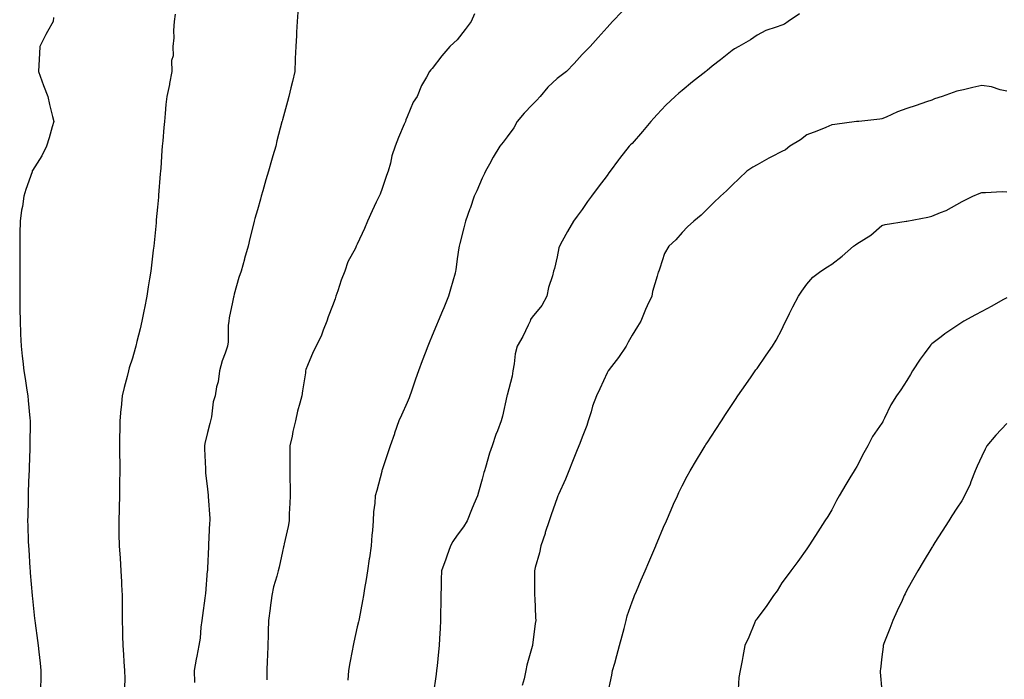
# Model space of a CAD drawing. Units: inches. Extents: x 1026563 to 1029203, y 7329578 to 7332218.
# Drawn here: x 1026573 to 1026967, y 7330958 to 7331223 of the extents above; entities that cross this region are included whole.
import ezdxf

# ---------------------------------------------------------------- set-up
doc = ezdxf.new("R2010")
doc.units = ezdxf.units.IN
doc.header["$MEASUREMENT"] = 0
doc.layers.add('Contour_10267329', color=7, linetype='Continuous', true_color=0xb05618)

msp = doc.modelspace()

# ---------------------------------------------------------------- linework, layer by layer
at = {"layer": 'Contour_10267329'}
for points in [[(1026635.16, 7331224.82, 3207), (1026634.69, 7331221.92, 3207), (1026634.42, 7331218.28, 3207), (1026634.57, 7331215.39, 3207), (1026634.22, 7331211.92, 3207), (1026634.34, 7331208.2, 3207), (1026633.73, 7331206.23, 3207), (1026633.81, 7331201.92, 3207), (1026632.93, 7331197.05, 3207), (1026632.82, 7331196.69, 3207), (1026631.76, 7331191.92, 3207), (1026631.35, 7331188.63, 3207), (1026631.16, 7331185.03, 3207), (1026630.8, 7331181.92, 3207), (1026630.53, 7331179.44, 3207), (1026630.18, 7331174.05, 3207), (1026629.96, 7331171.92, 3207), (1026629.79, 7331170.18, 3207), (1026629.36, 7331163.23, 3207), (1026629.24, 7331161.92, 3207), (1026629.14, 7331160.83, 3207), (1026628.48, 7331152.36, 3207), (1026628.44, 7331151.92, 3207), (1026628.42, 7331151.56, 3207), (1026628.05, 7331147.5, 3207), (1026627.54, 7331142.43, 3207), (1026627.5, 7331141.92, 3207), (1026627.46, 7331141.33, 3207), (1026626.66, 7331133.31, 3207), (1026626.55, 7331131.92, 3207), (1026626.37, 7331130.25, 3207), (1026625.69, 7331124.29, 3207), (1026625.43, 7331121.92, 3207), (1026624.91, 7331118.78, 3207), (1026624.36, 7331115.62, 3207), (1026623.75, 7331111.92, 3207), (1026622.82, 7331107.14, 3207), (1026622.72, 7331106.59, 3207), (1026621.84, 7331101.92, 3207), (1026621.12, 7331098.85, 3207), (1026619.81, 7331093.68, 3207), (1026619.38, 7331091.92, 3207), (1026619.1, 7331090.87, 3207), (1026618.05, 7331087.08, 3207), (1026616.78, 7331083.18, 3207), (1026616.41, 7331081.92, 3207), (1026615.86, 7331079.73, 3207), (1026614.65, 7331075.32, 3207), (1026613.85, 7331071.92, 3207), (1026613.46, 7331067.32, 3207), (1026613.34, 7331066.62, 3207), (1026612.99, 7331061.92, 3207), (1026612.93, 7331057.04, 3207), (1026612.91, 7331056.79, 3207), (1026612.87, 7331051.92, 3207), (1026612.91, 7331047.06, 3207), (1026612.93, 7331046.79, 3207), (1026612.97, 7331041.92, 3207), (1026612.91, 7331037.05, 3207), (1026612.91, 7331036.77, 3207), (1026612.84, 7331031.92, 3207), (1026612.68, 7331027.28, 3207), (1026612.66, 7331026.53, 3207), (1026612.52, 7331021.92, 3207), (1026612.64, 7331017.34, 3207), (1026612.64, 7331016.52, 3207), (1026612.74, 7331011.92, 3207), (1026613.05, 7331006.93, 3207), (1026613.05, 7331006.91, 3207), (1026613.36, 7331001.92, 3207), (1026613.62, 7330997.49, 3207), (1026613.66, 7330996.31, 3207), (1026613.89, 7330991.92, 3207), (1026613.93, 7330987.8, 3207), (1026613.91, 7330986.06, 3207), (1026613.95, 7330981.92, 3207), (1026614.07, 7330977.94, 3207), (1026614.1, 7330975.87, 3207), (1026614.22, 7330971.92, 3207), (1026614.46, 7330968.33, 3207), (1026614.59, 7330965.37, 3207), (1026614.81, 7330961.92, 3207), (1026614.92, 7330958.79, 3207), (1026614.89, 7330955.08, 3207)], [(1026684.28, 7331225.7, 3208), (1026683.97, 7331221.92, 3208), (1026683.77, 7331217.65, 3208), (1026683.67, 7331216.3, 3208), (1026683.48, 7331211.92, 3208), (1026683.23, 7331207.11, 3208), (1026683.21, 7331206.76, 3208), (1026682.97, 7331201.92, 3208), (1026682.09, 7331197.88, 3208), (1026681.43, 7331195.31, 3208), (1026680.65, 7331191.92, 3208), (1026680.06, 7331189.9, 3208), (1026678.05, 7331182.47, 3208), (1026677.93, 7331182.04, 3208), (1026677.89, 7331181.92, 3208), (1026677.85, 7331181.72, 3208), (1026675.86, 7331174.11, 3208), (1026675.41, 7331171.92, 3208), (1026674.28, 7331168.15, 3208), (1026673.67, 7331166.3, 3208), (1026672.46, 7331161.92, 3208), (1026671.45, 7331158.53, 3208), (1026670.22, 7331154.08, 3208), (1026669.59, 7331151.92, 3208), (1026669.24, 7331150.73, 3208), (1026668.05, 7331146.5, 3208), (1026667, 7331142.98, 3208), (1026666.72, 7331141.92, 3208), (1026666.31, 7331140.18, 3208), (1026665.02, 7331134.96, 3208), (1026664.32, 7331131.92, 3208), (1026662.95, 7331127.02, 3208), (1026662.87, 7331126.75, 3208), (1026661.6, 7331121.92, 3208), (1026660.67, 7331119.31, 3208), (1026658.79, 7331112.65, 3208), (1026658.56, 7331111.92, 3208), (1026658.48, 7331111.49, 3208), (1026658.05, 7331109.53, 3208), (1026656.78, 7331103.19, 3208), (1026656.57, 7331101.92, 3208), (1026656.33, 7331100.2, 3208), (1026656.41, 7331093.56, 3208), (1026656.1, 7331091.92, 3208), (1026655.18, 7331089.04, 3208), (1026653.97, 7331085.99, 3208), (1026652.91, 7331081.92, 3208), (1026652.35, 7331077.63, 3208), (1026651.74, 7331075.61, 3208), (1026651.08, 7331071.92, 3208), (1026650.35, 7331069.62, 3208), (1026649.73, 7331063.59, 3208), (1026649.34, 7331061.92, 3208), (1026649.07, 7331060.89, 3208), (1026648.05, 7331057.3, 3208), (1026647.07, 7331052.9, 3208), (1026646.9, 7331051.92, 3208), (1026646.92, 7331050.78, 3208), (1026647.25, 7331042.72, 3208), (1026647.25, 7331041.92, 3208), (1026647.31, 7331041.18, 3208), (1026648.05, 7331034.56, 3208), (1026648.34, 7331032.22, 3208), (1026648.38, 7331031.92, 3208), (1026648.4, 7331031.58, 3208), (1026648.95, 7331022.82, 3208), (1026648.97, 7331021.92, 3208), (1026648.89, 7331021.07, 3208), (1026648.5, 7331012.37, 3208), (1026648.46, 7331011.92, 3208), (1026648.46, 7331011.51, 3208), (1026648.05, 7331002.9, 3208), (1026648.01, 7331001.97, 3208), (1026648.01, 7331001.92, 3208), (1026647.99, 7331001.87, 3208), (1026647.21, 7330992.76, 3208), (1026647.15, 7330991.92, 3208), (1026647.05, 7330990.92, 3208), (1026646.02, 7330983.94, 3208), (1026645.82, 7330981.92, 3208), (1026645.45, 7330979.32, 3208), (1026645.14, 7330974.84, 3208), (1026644.65, 7330971.92, 3208), (1026643.83, 7330967.7, 3208), (1026643.48, 7330966.49, 3208), (1026642.8, 7330961.92, 3208), (1026642.89, 7330957.09, 3208)], [(1026754.96, 7331225, 3209), (1026753.62, 7331221.92, 3209), (1026751.21, 7331218.75, 3209), (1026748.05, 7331214.55, 3209), (1026746.64, 7331213.32, 3209), (1026745.06, 7331211.92, 3209), (1026741.84, 7331208.13, 3209), (1026738.05, 7331203.13, 3209), (1026737.44, 7331202.53, 3209), (1026736.98, 7331201.92, 3209), (1026735.8, 7331199.66, 3209), (1026733.73, 7331196.24, 3209), (1026732.03, 7331191.92, 3209), (1026730.43, 7331189.54, 3209), (1026728.05, 7331183.79, 3209), (1026727.52, 7331182.46, 3209), (1026727.35, 7331181.92, 3209), (1026726.86, 7331180.73, 3209), (1026724.5, 7331175.48, 3209), (1026723.23, 7331171.92, 3209), (1026721.92, 7331168.04, 3209), (1026721.27, 7331165.14, 3209), (1026720.35, 7331161.92, 3209), (1026719.71, 7331160.26, 3209), (1026718.05, 7331155.02, 3209), (1026717.15, 7331152.81, 3209), (1026716.76, 7331151.92, 3209), (1026715.61, 7331149.49, 3209), (1026713.93, 7331146.05, 3209), (1026712.15, 7331141.92, 3209), (1026710.94, 7331139.04, 3209), (1026708.05, 7331132.66, 3209), (1026707.78, 7331132.2, 3209), (1026707.64, 7331131.92, 3209), (1026707.29, 7331131.15, 3209), (1026704.32, 7331125.65, 3209), (1026702.99, 7331121.92, 3209), (1026701.64, 7331118.32, 3209), (1026700.2, 7331114.06, 3209), (1026699.42, 7331111.92, 3209), (1026699.16, 7331110.81, 3209), (1026698.05, 7331107.96, 3209), (1026696.39, 7331103.58, 3209), (1026695.82, 7331101.92, 3209), (1026694.38, 7331098.24, 3209), (1026693.71, 7331096.25, 3209), (1026691.6, 7331091.92, 3209), (1026690.37, 7331089.6, 3209), (1026688.05, 7331084.07, 3209), (1026687.5, 7331082.47, 3209), (1026687.35, 7331081.92, 3209), (1026687.25, 7331081.12, 3209), (1026686.06, 7331073.92, 3209), (1026685.84, 7331071.92, 3209), (1026685.08, 7331068.96, 3209), (1026684.12, 7331065.85, 3209), (1026683.25, 7331061.92, 3209), (1026682.27, 7331057.71, 3209), (1026681.92, 7331055.79, 3209), (1026681.1, 7331051.92, 3209), (1026681.1, 7331048.88, 3209), (1026681.04, 7331044.91, 3209), (1026681.04, 7331041.92, 3209), (1026681.02, 7331038.96, 3209), (1026681.14, 7331035.01, 3209), (1026681.12, 7331031.92, 3209), (1026681.06, 7331028.91, 3209), (1026680.75, 7331024.63, 3209), (1026680.71, 7331021.92, 3209), (1026680.39, 7331019.58, 3209), (1026678.75, 7331012.63, 3209), (1026678.66, 7331011.92, 3209), (1026678.52, 7331011.46, 3209), (1026678.05, 7331009.55, 3209), (1026676.7, 7331003.27, 3209), (1026676.35, 7331001.92, 3209), (1026675.82, 7330999.7, 3209), (1026674.51, 7330995.46, 3209), (1026673.81, 7330991.92, 3209), (1026673.19, 7330987.06, 3209), (1026673.17, 7330986.8, 3209), (1026672.46, 7330981.92, 3209), (1026672.37, 7330977.6, 3209), (1026672.35, 7330976.22, 3209), (1026672.25, 7330971.92, 3209), (1026672.07, 7330967.9, 3209), (1026671.98, 7330965.85, 3209), (1026671.82, 7330961.92, 3209), (1026671.8, 7330958.16, 3209)], [(1026814.05, 7331225.93, 3210), (1026810.26, 7331221.92, 3210), (1026809.18, 7331220.78, 3210), (1026808.05, 7331219.58, 3210), (1026804.46, 7331215.52, 3210), (1026801.21, 7331211.92, 3210), (1026799.67, 7331210.3, 3210), (1026798.05, 7331208.66, 3210), (1026794.83, 7331205.13, 3210), (1026791.8, 7331201.92, 3210), (1026789.71, 7331200.26, 3210), (1026788.05, 7331199.07, 3210), (1026784.38, 7331195.58, 3210), (1026781.25, 7331191.92, 3210), (1026779.73, 7331190.24, 3210), (1026778.05, 7331188.49, 3210), (1026774.81, 7331185.16, 3210), (1026772.09, 7331181.92, 3210), (1026770.65, 7331179.32, 3210), (1026768.05, 7331175.72, 3210), (1026766.39, 7331173.57, 3210), (1026765.08, 7331171.92, 3210), (1026762.46, 7331167.52, 3210), (1026760.96, 7331164.83, 3210), (1026759.3, 7331161.92, 3210), (1026758.91, 7331161.06, 3210), (1026758.05, 7331159.12, 3210), (1026755.84, 7331154.12, 3210), (1026754.85, 7331151.92, 3210), (1026753.17, 7331147.03, 3210), (1026753.11, 7331146.87, 3210), (1026751.37, 7331141.92, 3210), (1026750.67, 7331139.31, 3210), (1026749.1, 7331132.97, 3210), (1026748.83, 7331131.92, 3210), (1026748.69, 7331131.28, 3210), (1026748.05, 7331126.82, 3210), (1026747.48, 7331122.49, 3210), (1026747.42, 7331121.92, 3210), (1026747.17, 7331121.04, 3210), (1026745.34, 7331114.63, 3210), (1026744.53, 7331111.92, 3210), (1026742.72, 7331107.25, 3210), (1026742.15, 7331106.03, 3210), (1026740.39, 7331101.92, 3210), (1026739.73, 7331100.23, 3210), (1026738.05, 7331096.11, 3210), (1026736.84, 7331093.13, 3210), (1026736.31, 7331091.92, 3210), (1026735.24, 7331089.11, 3210), (1026734.03, 7331085.94, 3210), (1026732.5, 7331081.92, 3210), (1026731.33, 7331078.64, 3210), (1026729.57, 7331073.45, 3210), (1026729.05, 7331071.92, 3210), (1026728.79, 7331071.18, 3210), (1026728.05, 7331069.26, 3210), (1026725.76, 7331064.2, 3210), (1026724.67, 7331061.92, 3210), (1026722.99, 7331056.97, 3210), (1026722.93, 7331056.8, 3210), (1026721.14, 7331051.92, 3210), (1026720.39, 7331049.57, 3210), (1026718.05, 7331042.38, 3210), (1026717.93, 7331042.04, 3210), (1026717.89, 7331041.92, 3210), (1026717.85, 7331041.71, 3210), (1026715.88, 7331034.09, 3210), (1026715.26, 7331031.92, 3210), (1026715.08, 7331028.96, 3210), (1026714.53, 7331025.44, 3210), (1026714.36, 7331021.92, 3210), (1026714.12, 7331017.99, 3210), (1026713.81, 7331016.15, 3210), (1026713.6, 7331011.92, 3210), (1026712.87, 7331007.1, 3210), (1026712.82, 7331006.68, 3210), (1026712.07, 7331001.92, 3210), (1026711.57, 7330998.4, 3210), (1026710.96, 7330994.82, 3210), (1026710.51, 7330991.92, 3210), (1026710.1, 7330989.88, 3210), (1026708.73, 7330982.59, 3210), (1026708.6, 7330981.92, 3210), (1026708.5, 7330981.48, 3210), (1026708.05, 7330979.47, 3210), (1026706.64, 7330973.32, 3210), (1026706.37, 7330971.92, 3210), (1026705.98, 7330969.85, 3210), (1026705.02, 7330964.95, 3210), (1026704.48, 7330961.92, 3210), (1026704.22, 7330958.09, 3210)], [(1026885.04, 7331224.94, 3211), (1026880.51, 7331221.92, 3211), (1026879.12, 7331220.85, 3211), (1026878.05, 7331220.5, 3211), (1026875.73, 7331219.59, 3211), (1026871.6, 7331218.37, 3211), (1026868.05, 7331216.48, 3211), (1026865.41, 7331214.56, 3211), (1026860.71, 7331211.92, 3211), (1026859.05, 7331210.92, 3211), (1026858.05, 7331210.3, 3211), (1026853.38, 7331206.59, 3211), (1026850.1, 7331203.97, 3211), (1026848.05, 7331202.33, 3211), (1026847.84, 7331202.14, 3211), (1026847.58, 7331201.92, 3211), (1026842.27, 7331197.7, 3211), (1026838.05, 7331194.3, 3211), (1026836.78, 7331193.2, 3211), (1026835.35, 7331191.92, 3211), (1026831.62, 7331188.34, 3211), (1026828.05, 7331184.67, 3211), (1026826.7, 7331183.26, 3211), (1026825.53, 7331181.92, 3211), (1026822.15, 7331177.81, 3211), (1026818.05, 7331173.11, 3211), (1026817.42, 7331172.54, 3211), (1026816.94, 7331171.92, 3211), (1026812.97, 7331166.99, 3211), (1026812.62, 7331166.48, 3211), (1026809.28, 7331161.92, 3211), (1026808.71, 7331161.27, 3211), (1026808.05, 7331160.26, 3211), (1026804.4, 7331155.58, 3211), (1026801.86, 7331151.92, 3211), (1026800.16, 7331149.82, 3211), (1026798.05, 7331146.63, 3211), (1026796, 7331143.97, 3211), (1026794.63, 7331141.92, 3211), (1026792.13, 7331137.83, 3211), (1026790.06, 7331133.94, 3211), (1026788.95, 7331131.92, 3211), (1026788.71, 7331131.26, 3211), (1026788.05, 7331127.68, 3211), (1026787, 7331122.97, 3211), (1026786.62, 7331121.92, 3211), (1026786.14, 7331120.01, 3211), (1026784.63, 7331115.34, 3211), (1026783.89, 7331111.92, 3211), (1026781.86, 7331108.11, 3211), (1026778.05, 7331103.51, 3211), (1026777.44, 7331102.52, 3211), (1026777.23, 7331101.92, 3211), (1026776.39, 7331100.27, 3211), (1026774.3, 7331095.67, 3211), (1026772.07, 7331091.92, 3211), (1026771.23, 7331088.74, 3211), (1026770.88, 7331084.75, 3211), (1026770.32, 7331081.92, 3211), (1026770.1, 7331079.86, 3211), (1026768.05, 7331072.22, 3211), (1026767.97, 7331071.99, 3211), (1026767.97, 7331071.92, 3211), (1026767.93, 7331071.8, 3211), (1026766.14, 7331063.83, 3211), (1026765.59, 7331061.92, 3211), (1026764.14, 7331058.01, 3211), (1026763.52, 7331056.45, 3211), (1026761.98, 7331051.92, 3211), (1026760.98, 7331048.99, 3211), (1026759.38, 7331043.25, 3211), (1026758.97, 7331041.92, 3211), (1026758.75, 7331041.22, 3211), (1026758.05, 7331038.53, 3211), (1026756.55, 7331033.42, 3211), (1026756.12, 7331031.92, 3211), (1026754.73, 7331028.6, 3211), (1026753.73, 7331026.25, 3211), (1026751.98, 7331021.92, 3211), (1026750.53, 7331019.44, 3211), (1026748.05, 7331016.09, 3211), (1026746.35, 7331013.63, 3211), (1026745.34, 7331011.92, 3211), (1026743.85, 7331007.73, 3211), (1026743.44, 7331006.53, 3211), (1026741.8, 7331001.92, 3211), (1026741.64, 7330998.33, 3211), (1026741.66, 7330995.54, 3211), (1026741.53, 7330991.92, 3211), (1026741.45, 7330988.51, 3211), (1026741.39, 7330985.27, 3211), (1026741.33, 7330981.92, 3211), (1026741.19, 7330978.78, 3211), (1026740.94, 7330974.81, 3211), (1026740.8, 7330971.92, 3211), (1026740.57, 7330969.4, 3211), (1026739.96, 7330963.82, 3211), (1026739.77, 7330961.92, 3211), (1026739.55, 7330960.41, 3211), (1026738.36, 7330952.24, 3211)], [(1026586.47, 7331223.5, 3206), (1026586.31, 7331221.92, 3206), (1026584.07, 7331217.93, 3206), (1026583.3, 7331216.67, 3206), (1026580.98, 7331211.92, 3206), (1026580.88, 7331209.09, 3206), (1026580.53, 7331204.4, 3206), (1026580.43, 7331201.92, 3206), (1026581.8, 7331198.17, 3206), (1026582.42, 7331196.3, 3206), (1026584.16, 7331191.92, 3206), (1026584.81, 7331188.68, 3206), (1026586.08, 7331183.9, 3206), (1026586.51, 7331181.92, 3206), (1026585.86, 7331179.74, 3206), (1026584.71, 7331175.26, 3206), (1026583.66, 7331171.92, 3206), (1026581.82, 7331168.16, 3206), (1026578.05, 7331162.27, 3206), (1026577.95, 7331162.03, 3206), (1026577.91, 7331161.92, 3206), (1026577.85, 7331161.71, 3206), (1026575.35, 7331154.62, 3206), (1026574.59, 7331151.92, 3206), (1026573.97, 7331147.83, 3206), (1026573.66, 7331146.31, 3206), (1026573.05, 7331141.92, 3206), (1026572.97, 7331136.99, 3206), (1026572.97, 7331136.84, 3206), (1026572.91, 7331131.92, 3206), (1026572.89, 7331127.07, 3206), (1026572.89, 7331121.92, 3206), (1026572.91, 7331117.05, 3206), (1026572.93, 7331116.79, 3206), (1026572.93, 7331111.92, 3206), (1026573.01, 7331106.96, 3206), (1026573.01, 7331106.88, 3206), (1026573.07, 7331101.92, 3206), (1026573.25, 7331097.13, 3206), (1026573.26, 7331096.71, 3206), (1026573.46, 7331091.92, 3206), (1026573.93, 7331087.8, 3206), (1026574.16, 7331085.82, 3206), (1026574.59, 7331081.92, 3206), (1026575.04, 7331078.91, 3206), (1026575.78, 7331074.2, 3206), (1026576.12, 7331071.92, 3206), (1026576.25, 7331070.13, 3206), (1026576.96, 7331063.01, 3206), (1026577.05, 7331061.92, 3206), (1026577.03, 7331060.91, 3206), (1026577, 7331052.97, 3206), (1026577, 7331051.92, 3206), (1026576.96, 7331050.82, 3206), (1026576.66, 7331043.3, 3206), (1026576.62, 7331041.92, 3206), (1026576.59, 7331040.46, 3206), (1026576.31, 7331033.65, 3206), (1026576.27, 7331031.92, 3206), (1026576.25, 7331030.13, 3206), (1026576.1, 7331023.88, 3206), (1026576.08, 7331021.92, 3206), (1026576.17, 7331020.05, 3206), (1026576.35, 7331013.62, 3206), (1026576.43, 7331011.92, 3206), (1026576.49, 7331010.36, 3206), (1026577, 7331002.96, 3206), (1026577.05, 7331001.92, 3206), (1026577.13, 7331001.01, 3206), (1026577.93, 7330992.04, 3206), (1026577.93, 7330991.92, 3206), (1026577.95, 7330991.82, 3206), (1026578.05, 7330990.81, 3206), (1026578.85, 7330982.73, 3206), (1026578.93, 7330981.92, 3206), (1026579.05, 7330980.91, 3206), (1026580.06, 7330973.93, 3206), (1026580.3, 7330971.92, 3206), (1026580.55, 7330969.42, 3206), (1026581.04, 7330964.92, 3206), (1026581.33, 7330961.92, 3206), (1026581.35, 7330958.61, 3206), (1026581.27, 7330955.14, 3206)], [(1026968.05, 7331194.04, 3212), (1026965.45, 7331194.53, 3212), (1026961.9, 7331195.77, 3212), (1026958.05, 7331196.25, 3212), (1026954.44, 7331195.54, 3212), (1026950.67, 7331194.53, 3212), (1026948.05, 7331193.96, 3212), (1026946.57, 7331193.41, 3212), (1026942.15, 7331191.92, 3212), (1026939.09, 7331190.89, 3212), (1026938.05, 7331190.46, 3212), (1026935.84, 7331189.71, 3212), (1026931.76, 7331188.21, 3212), (1026928.05, 7331187.06, 3212), (1026924.24, 7331185.72, 3212), (1026919.79, 7331183.66, 3212), (1026918.05, 7331182.94, 3212), (1026917.17, 7331182.8, 3212), (1026908.79, 7331181.92, 3212), (1026908.13, 7331181.84, 3212), (1026908.05, 7331181.82, 3212), (1026907.93, 7331181.8, 3212), (1026899.26, 7331180.71, 3212), (1026898.05, 7331180.48, 3212), (1026895.63, 7331179.5, 3212), (1026892.05, 7331177.93, 3212), (1026888.05, 7331176.49, 3212), (1026885.43, 7331174.54, 3212), (1026881.16, 7331171.92, 3212), (1026879.4, 7331170.57, 3212), (1026878.05, 7331169.81, 3212), (1026873.79, 7331167.66, 3212), (1026872.8, 7331167.18, 3212), (1026868.05, 7331164.53, 3212), (1026866.39, 7331163.58, 3212), (1026863.95, 7331161.92, 3212), (1026860.88, 7331159.09, 3212), (1026858.05, 7331156.32, 3212), (1026855.9, 7331154.06, 3212), (1026853.42, 7331151.92, 3212), (1026850.65, 7331149.33, 3212), (1026848.05, 7331146.77, 3212), (1026845.67, 7331144.3, 3212), (1026842.7, 7331141.92, 3212), (1026840.24, 7331139.73, 3212), (1026838.05, 7331137.46, 3212), (1026835.51, 7331134.45, 3212), (1026832.82, 7331131.92, 3212), (1026831.02, 7331128.96, 3212), (1026829.2, 7331123.06, 3212), (1026828.71, 7331121.92, 3212), (1026828.52, 7331121.45, 3212), (1026828.05, 7331119.94, 3212), (1026826.21, 7331113.76, 3212), (1026825.9, 7331111.92, 3212), (1026824.1, 7331107.98, 3212), (1026823.42, 7331106.55, 3212), (1026821.53, 7331101.92, 3212), (1026820.24, 7331099.73, 3212), (1026818.05, 7331096.21, 3212), (1026816.45, 7331093.52, 3212), (1026815.61, 7331091.92, 3212), (1026812.64, 7331087.33, 3212), (1026809.79, 7331083.66, 3212), (1026808.48, 7331081.92, 3212), (1026808.3, 7331081.66, 3212), (1026808.05, 7331081.15, 3212), (1026805.16, 7331074.82, 3212), (1026803.77, 7331071.92, 3212), (1026802.21, 7331067.76, 3212), (1026801.62, 7331065.5, 3212), (1026800.49, 7331061.92, 3212), (1026799.92, 7331060.05, 3212), (1026798.05, 7331055.42, 3212), (1026797.07, 7331052.9, 3212), (1026796.7, 7331051.92, 3212), (1026795.78, 7331049.65, 3212), (1026794.24, 7331045.72, 3212), (1026792.68, 7331041.92, 3212), (1026791.43, 7331038.55, 3212), (1026788.64, 7331032.5, 3212), (1026788.38, 7331031.92, 3212), (1026788.05, 7331031.09, 3212), (1026785.71, 7331024.27, 3212), (1026784.85, 7331021.92, 3212), (1026783.3, 7331017.17, 3212), (1026783.19, 7331016.79, 3212), (1026781.53, 7331011.92, 3212), (1026780.94, 7331009.03, 3212), (1026779.28, 7331003.16, 3212), (1026779.01, 7331001.92, 3212), (1026779.03, 7331000.95, 3212), (1026778.95, 7330992.81, 3212), (1026778.95, 7330991.92, 3212), (1026779.07, 7330990.9, 3212), (1026779.34, 7330983.2, 3212), (1026779.5, 7330981.92, 3212), (1026779.2, 7330980.76, 3212), (1026778.19, 7330972.05, 3212), (1026778.15, 7330971.92, 3212), (1026778.05, 7330971.55, 3212), (1026775.94, 7330964.02, 3212), (1026775.57, 7330961.92, 3212), (1026774.79, 7330958.65, 3212), (1026774.03, 7330955.93, 3212)], [(1026808.23, 7330952.09, 3213), (1026809.89, 7330960.09, 3213), (1026810.26, 7330961.92, 3213), (1026811.08, 7330964.94, 3213), (1026811.98, 7330967.98, 3213), (1026812.97, 7330971.92, 3213), (1026814.1, 7330975.88, 3213), (1026814.85, 7330978.72, 3213), (1026815.73, 7330981.92, 3213), (1026816.14, 7330983.83, 3213), (1026818.05, 7330989.38, 3213), (1026818.77, 7330991.21, 3213), (1026819.05, 7330991.92, 3213), (1026819.77, 7330993.65, 3213), (1026821.72, 7330998.25, 3213), (1026823.28, 7331001.92, 3213), (1026824.69, 7331005.28, 3213), (1026827.09, 7331010.97, 3213), (1026827.5, 7331011.92, 3213), (1026827.66, 7331012.31, 3213), (1026828.05, 7331013.22, 3213), (1026830.65, 7331019.33, 3213), (1026831.76, 7331021.92, 3213), (1026833.67, 7331026.3, 3213), (1026834.67, 7331028.55, 3213), (1026836.17, 7331031.92, 3213), (1026836.76, 7331033.22, 3213), (1026838.05, 7331035.95, 3213), (1026840.12, 7331039.84, 3213), (1026841.29, 7331041.92, 3213), (1026843.77, 7331046.2, 3213), (1026846.06, 7331049.93, 3213), (1026847.27, 7331051.92, 3213), (1026847.54, 7331052.42, 3213), (1026848.05, 7331053.18, 3213), (1026851.51, 7331058.45, 3213), (1026853.79, 7331061.92, 3213), (1026855.47, 7331064.5, 3213), (1026858.05, 7331068.45, 3213), (1026859.44, 7331070.52, 3213), (1026860.41, 7331071.92, 3213), (1026863.52, 7331076.46, 3213), (1026865.69, 7331079.56, 3213), (1026867.33, 7331081.92, 3213), (1026867.64, 7331082.34, 3213), (1026868.05, 7331082.93, 3213), (1026871.78, 7331088.19, 3213), (1026874.24, 7331091.92, 3213), (1026875.67, 7331094.31, 3213), (1026878.05, 7331098.6, 3213), (1026879.09, 7331100.89, 3213), (1026879.59, 7331101.92, 3213), (1026881.08, 7331104.95, 3213), (1026882.33, 7331107.65, 3213), (1026884.63, 7331111.92, 3213), (1026886.04, 7331113.93, 3213), (1026888.05, 7331116.66, 3213), (1026890.45, 7331119.52, 3213), (1026893.66, 7331121.92, 3213), (1026896.33, 7331123.63, 3213), (1026898.05, 7331124.73, 3213), (1026902.11, 7331127.86, 3213), (1026906.7, 7331131.92, 3213), (1026907.52, 7331132.46, 3213), (1026908.05, 7331132.83, 3213), (1026910.76, 7331134.64, 3213), (1026913.58, 7331136.39, 3213), (1026918.05, 7331140.19, 3213), (1026919.42, 7331140.55, 3213), (1026927.8, 7331141.92, 3213), (1026928.03, 7331141.94, 3213), (1026928.05, 7331141.95, 3213), (1026928.09, 7331141.96, 3213), (1026936.45, 7331143.52, 3213), (1026938.05, 7331143.87, 3213), (1026941.49, 7331145.35, 3213), (1026943.81, 7331146.16, 3213), (1026948.05, 7331148.62, 3213), (1026950.22, 7331149.75, 3213), (1026954.44, 7331151.92, 3213), (1026956.96, 7331153, 3213), (1026958.05, 7331153.43, 3213), (1026959.53, 7331153.41, 3213), (1026966.19, 7331153.77, 3213), (1026968.05, 7331153.75, 3213)], [(1026968.05, 7331111.23, 3214), (1026966.51, 7331110.38, 3214), (1026962.05, 7331107.91, 3214), (1026958.05, 7331105.75, 3214), (1026955.55, 7331104.42, 3214), (1026950.84, 7331101.92, 3214), (1026949.22, 7331100.75, 3214), (1026948.05, 7331099.99, 3214), (1026943.19, 7331096.78, 3214), (1026941.78, 7331095.65, 3214), (1026938.05, 7331092.75, 3214), (1026937.62, 7331092.34, 3214), (1026937.25, 7331091.92, 3214), (1026934.96, 7331088.84, 3214), (1026933.32, 7331086.65, 3214), (1026930.3, 7331081.92, 3214), (1026929.44, 7331080.54, 3214), (1026928.05, 7331078.14, 3214), (1026925.61, 7331074.36, 3214), (1026923.87, 7331071.92, 3214), (1026921.66, 7331068.3, 3214), (1026919.1, 7331062.98, 3214), (1026918.56, 7331061.92, 3214), (1026918.36, 7331061.6, 3214), (1026918.05, 7331061.07, 3214), (1026914.34, 7331055.63, 3214), (1026912.44, 7331051.92, 3214), (1026910.86, 7331049.1, 3214), (1026908.05, 7331043.68, 3214), (1026907.35, 7331042.61, 3214), (1026906.92, 7331041.92, 3214), (1026905.22, 7331039.08, 3214), (1026903.58, 7331036.4, 3214), (1026900.96, 7331031.92, 3214), (1026899.91, 7331030.06, 3214), (1026898.05, 7331026.32, 3214), (1026896.37, 7331023.6, 3214), (1026895.26, 7331021.92, 3214), (1026892.44, 7331017.52, 3214), (1026890.26, 7331014.13, 3214), (1026888.83, 7331011.92, 3214), (1026888.52, 7331011.44, 3214), (1026888.05, 7331010.65, 3214), (1026884.4, 7331005.58, 3214), (1026881.59, 7331001.92, 3214), (1026880.12, 7330999.84, 3214), (1026878.05, 7330997, 3214), (1026876.06, 7330993.91, 3214), (1026874.59, 7330991.92, 3214), (1026872, 7330987.97, 3214), (1026868.05, 7330982.83, 3214), (1026867.72, 7330982.26, 3214), (1026867.5, 7330981.92, 3214), (1026867.07, 7330980.95, 3214), (1026864.75, 7330975.23, 3214), (1026863.13, 7330971.92, 3214), (1026862.42, 7330967.54, 3214), (1026862.05, 7330965.93, 3214), (1026861.31, 7330961.92, 3214), (1026860.8, 7330959.16, 3214), (1026860.45, 7330954.31, 3214)], [(1026968.05, 7331060.87, 3215), (1026963.71, 7331056.27, 3215), (1026960.02, 7331051.92, 3215), (1026959.4, 7331050.57, 3215), (1026958.05, 7331047.81, 3215), (1026956.17, 7331043.79, 3215), (1026955.37, 7331041.92, 3215), (1026953.66, 7331037.54, 3215), (1026953.36, 7331036.61, 3215), (1026951.16, 7331031.92, 3215), (1026950.02, 7331029.95, 3215), (1026948.05, 7331026.9, 3215), (1026946.08, 7331023.89, 3215), (1026944.83, 7331021.92, 3215), (1026942.21, 7331017.76, 3215), (1026939.3, 7331013.17, 3215), (1026938.5, 7331011.92, 3215), (1026938.34, 7331011.64, 3215), (1026938.05, 7331011.19, 3215), (1026934.53, 7331005.43, 3215), (1026932.46, 7331001.92, 3215), (1026930.86, 7330999.1, 3215), (1026928.05, 7330994.11, 3215), (1026927.33, 7330992.63, 3215), (1026927, 7330991.92, 3215), (1026926.1, 7330989.97, 3215), (1026924.16, 7330985.8, 3215), (1026922.37, 7330981.92, 3215), (1026921.17, 7330978.8, 3215), (1026918.83, 7330972.71, 3215), (1026918.54, 7330971.92, 3215), (1026918.5, 7330971.47, 3215), (1026918.05, 7330967.35, 3215), (1026917.52, 7330962.45, 3215), (1026917.42, 7330961.92, 3215), (1026917.41, 7330961.27, 3215), (1026918.05, 7330953.78, 3215)]]:
    msp.add_polyline3d(points, dxfattribs=at)

doc.saveas('drawing.dxf')
